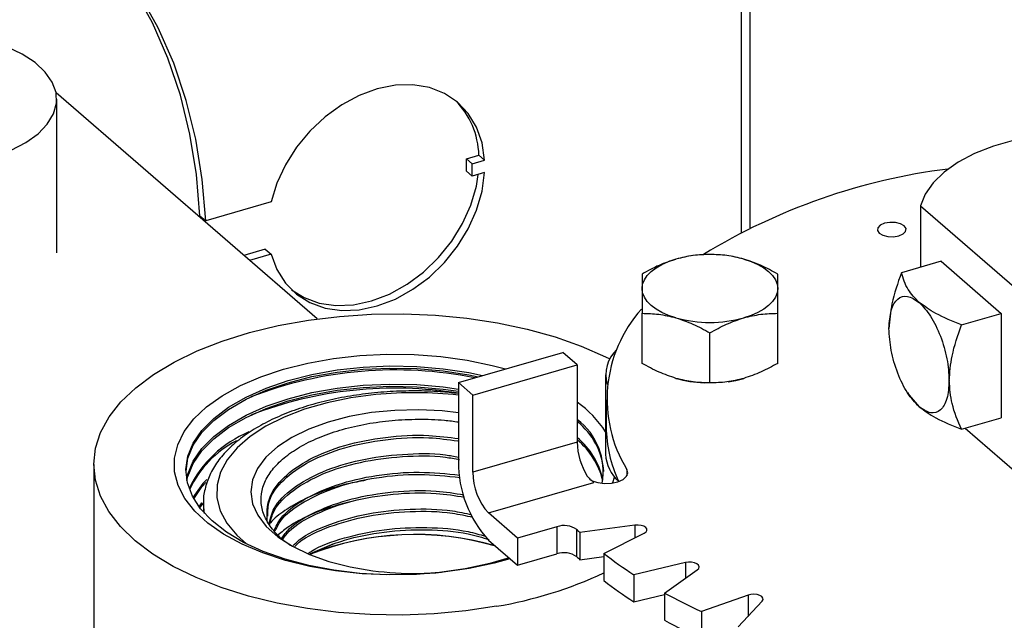
# Model space of a CAD drawing. Extents: x 19.1 to 29.8, y 0.6 to 8.7.
# Drawn here: x 23.8 to 23.9, y 6.1 to 6.2 of the extents above; entities that cross this region are included whole.
import ezdxf

# ---------------------------------------------------------------- set-up
doc = ezdxf.new("R2010")
doc.units = 0
doc.header["$MEASUREMENT"] = 0
doc.linetypes.add('SLD-SOLID', pattern=[0])
doc.layers.get('0').update_dxf_attribs({"linetype": 'CONTINUOUS'})
doc.layers.add('D7', color=7, linetype='CONTINUOUS')

# ---------------------------------------------------------------- blocks, each defined once
blk = doc.blocks.new('A$C52952A5D')
at = {"color": 7, "linetype": 'SLD-SOLID'}
for p, q in [((3.660899513382813, 5.557661844523026), (3.66089951338449, 5.137172680719044)), ((3.662503680051159, 5.137982750730011), (3.662503680049483, 5.558124927551439)), ((3.587582940038625, 5.122223197696832), (3.542423538956185, 5.161332386253363)), ((3.542535757374733, 5.13364848196988), (3.542535757374628, 5.160184450690279)), ((3.613387479150677, 5.149916112859451), (3.615556627319313, 5.150542291998988)), ((3.613387479150677, 5.149916112859451), (3.614387479150677, 5.149050087455678)), ((3.614387479150677, 5.149050087455678), (3.616556627319313, 5.149676266595216)), ((3.615556627319313, 5.150542291998988), (3.616556627319313, 5.149676266595216)), ((3.613387479150686, 5.147751049349982), (3.614387479150686, 5.14688502394621)), ((3.616556627319322, 5.147511203085748), (3.614387479150686, 5.14688502394621)), ((3.579610312574293, 5.14243880143674), (3.568314843860427, 5.139178080485453)), ((3.691955554507383, 5.141762649784052), (3.691955554507426, 5.131177894848933)), ((3.691955554507383, 5.141762649784052), (3.917372221174108, 4.946546090017019)), ((3.567314843860427, 5.140044105889224), (3.568314843860427, 5.139178080485453)), ((3.578610312574329, 5.134283728884394), (3.574895056780854, 5.133211226918158)), ((3.578610312574329, 5.134283728884394), (3.57961031257433, 5.133417703480621)), ((3.57961031257433, 5.133417703480621), (3.575895056780855, 5.132345201514386)), ((3.695497221174078, 5.132200285950618), (3.688633485522017, 5.130218896137436)), ((3.695497221174078, 5.132200285950618), (3.705913887840746, 5.123179187994657)), ((3.643782419459763, 5.114547434539864), (3.643782419440792, 5.123197399781814)), ((3.667240752774162, 5.114547434544035), (3.667240752774126, 5.123197399781888)), ((3.699050152188686, 5.121197798181473), (3.705913887840746, 5.123179187994657)), ((3.705913887840746, 5.123179187994657), (3.705913887840818, 5.105136992082418)), ((3.655511586169036, 5.111161515784683), (3.655511586107461, 5.1198114810157)), ((3.612024618723495, 5.111231135161165), (3.630066814635669, 5.1164394684945)), ((3.632566814635671, 5.114274404985069), (3.630066814635669, 5.1164394684945)), ((3.614524618723496, 5.109066071651734), (3.632566814635671, 5.114274404985069)), ((3.632566814635671, 5.114274404985069), (3.632566814635724, 5.100923180010013)), ((3.63747564388138, 5.112564147969857), (3.637475643881436, 5.098852079076556)), ((3.612024618723495, 5.111231135161165), (3.61202461872355, 5.097519066267863)), ((3.614524618723496, 5.109066071651734), (3.612024618723495, 5.111231135161165)), ((3.61452461872355, 5.095714846676677), (3.614524618723496, 5.109066071651734)), ((3.689678075725648, 5.109477173632766), (3.689954446422248, 5.109038376218553)), ((3.689984099529754, 5.109060476207326), (3.691684456551396, 5.107043374393732)), ((3.637579480595813, 5.108263996028506), (3.637579480595831, 5.103573025091324)), ((3.699050152188758, 5.103155602269236), (3.705913887840818, 5.105136992082418)), ((3.699663887840754, 5.103332772491181), (3.71216388784085, 5.092507454943946)), ((3.632566814635724, 5.100923180010013), (3.61452461872355, 5.095714846676677)), ((3.54894200737461, 5.097063828292285), (3.548942007374789, 5.051914226489617)), ((3.641147316212169, 5.096202592519934), (3.641147316212173, 5.095117066204161)), ((3.617232952056903, 5.088678390270945), (3.635455569928611, 5.093938806937733)), ((3.567923230596219, 5.090416734268779), (3.567923230596225, 5.088807900832495)), ((3.622232952056894, 5.084348263252092), (3.617232952056903, 5.088678390270945)), ((3.629033617741769, 5.086311446334009), (3.622232952056894, 5.084348263252092)), ((3.629033617741769, 5.086311446334009), (3.629033617741789, 5.081620475396827)), ((3.632512204533282, 5.081104380071198), (3.632512204533263, 5.08579535100838)), ((3.642542514174059, 5.086569901758479), (3.63302787708591, 5.085295182096441)), ((3.63302787708591, 5.085295182096441), (3.633027877085929, 5.080604211159259)), ((3.637187192787106, 5.0816931090369), (3.644152390551207, 5.085175707918936)), ((3.642542514174059, 5.086569901758479), (3.642542514174067, 5.08437076973037)), ((3.586306910847532, 5.081480580182822), (3.590417109101858, 5.083345814204083)), ((3.590417109101858, 5.083345814204083), (3.586355406222638, 5.081608693310734)), ((3.617232952056922, 5.083987419333763), (3.622232952056913, 5.07965729231491)), ((3.622232952056894, 5.084348263252092), (3.622232952056913, 5.07965729231491)), ((3.622232952056913, 5.07965729231491), (3.629033617741789, 5.081620475396827)), ((3.637187192787106, 5.0816931090369), (3.637187192787125, 5.077002138099718)), ((3.633027877085929, 5.080604211159259), (3.637187192787108, 5.081161453800865)), ((3.651267414996793, 5.080095053929071), (3.642340032117981, 5.078013600427228)), ((3.651267414996793, 5.080095053929071), (3.651267414996804, 5.07738395725346)), ((3.647687145312984, 5.074827379747202), (3.653337032173509, 5.078861817076267)), ((3.642340032117981, 5.078013600427228), (3.642340032118001, 5.073322629490047)), ((3.647687145312984, 5.074827379747202), (3.647687145313004, 5.070136408810021)), ((3.642340032118001, 5.073322629490047), (3.647687145312985, 5.074569329405972)), ((3.662108456023825, 5.074476105151184), (3.654039581365645, 5.071651161720926)), ((3.660412022725798, 5.068977605123472), (3.664574929729471, 5.073441296562844)), ((3.662108456023825, 5.074476105151184), (3.662108456023839, 5.070796611597372)), ((3.654039581365645, 5.071651161720926), (3.654039581365664, 5.066960190783743))]:
    blk.add_line(p, q, dxfattribs=at)
at = {"color": 7, "linetype": 'SLD-SOLID', "flags": 128}
for points in [[(3.568314843860427, 5.139178080485453), (3.567719869355047, 5.146350271921008), (3.566593171292758, 5.153306374125513), (3.564940698841716, 5.160009657629834), (3.562771177353286, 5.16642472789299), (3.560096062290629, 5.172517712191684), (3.556929478741793, 5.178256438474364), (3.553288146836715, 5.183610605235438), (3.549191293461928, 5.188551941512663), (3.544660550739151, 5.193054356162906), (3.539719841803795, 5.19709407562807), (3.534395254486513, 5.200649769463738), (3.528714903564772, 5.20370266296777), (3.522708782311775, 5.206236636314085), (3.516408604126586, 5.208238309668251), (3.509847635081696, 5.209697113835405), (3.503060518272177, 5.210605346067507), (3.49608309089392, 5.210958210735231), (3.488952195016805, 5.210753844649747), (3.481705483051951, 5.209993326900695), (3.474381218940228, 5.2086806731584), (3.467018076111765, 5.206822814470407)], [(3.567314843860427, 5.140044105889224), (3.566719869355047, 5.147216297324781), (3.565593171292758, 5.154172399529284), (3.563940698841716, 5.160875683033606), (3.561771177353286, 5.167290753296762), (3.559096062290629, 5.173383737595457), (3.555929478741793, 5.179122463878136), (3.552288146836714, 5.18447663063921), (3.548191293461929, 5.189417966916435), (3.54366055073915, 5.193920381566679), (3.543164935924829, 5.194362855801787)], [(3.510418530372185, 5.149222358800812), (3.513953807711144, 5.148686563745764), (3.517613193545225, 5.148433884826584), (3.521306581650388, 5.148470543836859), (3.524943028553831, 5.148795638110092), (3.528432992864115, 5.149401162746347), (3.531690540077395, 5.150272207719461), (3.534635458570099, 5.151387325011362), (3.537195234675314, 5.152719056733464), (3.539306838209919, 5.154234611231), (3.540918274486882, 5.155896670522408), (3.541989864597014, 5.157664309191872), (3.542495222435398, 5.159494002108895), (3.54242190441487, 5.161340696161457), (3.54177171586842, 5.163158919613157), (3.540560666595917, 5.164903901768278), (3.538818576649691, 5.166532675374897), (3.536588342065881, 5.168005134621227), (3.533924878621669, 5.169285022673813), (3.530893769626576, 5.170340824441094), (3.527569651043736, 5.171146542579558), (3.524034373704777, 5.171682337634609), (3.520374987870696, 5.171935016553786), (3.516681599765533, 5.171898357543512), (3.513045152862091, 5.17157326327028), (3.509555188551807, 5.170967738634024), (3.506297641338526, 5.17009669366091), (3.503352722845822, 5.168981576369008), (3.500792946740607, 5.167649844646908), (3.498681343206002, 5.166134290149371), (3.497069906929038, 5.164472230857964), (3.495998316818908, 5.162704592188498), (3.495492958980523, 5.160874899271476), (3.495566277001052, 5.159028205218914), (3.496216465547501, 5.157209981767213), (3.497427514820004, 5.155464999612093), (3.499169604766231, 5.153836226005475), (3.50139983935004, 5.152363766759145), (3.504063302794253, 5.151083878706558), (3.507094411789346, 5.150028076939275), (3.510418530372185, 5.149222358800812)], [(3.616556627319313, 5.149676266595216), (3.616115554823572, 5.15264997442378), (3.615164779857666, 5.155359966875004), (3.613730796192082, 5.157730728794836), (3.611853562424256, 5.159696197839996), (3.609585388514352, 5.161201605334775), (3.606989478144781, 5.162205002424733), (3.604138167521269, 5.162678429000314), (3.601110909692064, 5.16260869281784), (3.597992060553151, 5.161997737107286), (3.594868528233398, 5.160862586423305), (3.591827351360612, 5.159234872248391), (3.58895327369116, 5.157159951567436), (3.58632638268723, 5.154695642975026), (3.584019877843808, 5.151910615534393), (3.58209803095194, 5.148882475283194), (3.580614395136489, 5.145695602706494), (3.579610312574293, 5.14243880143674)], [(3.732370073350653, 5.153429316450723), (3.728440183592658, 5.154107557750634), (3.724357355668181, 5.15449953820065), (3.720204542885579, 5.154597293694582), (3.716066120478314, 5.154398838074362), (3.712026171301803, 5.153908203484023), (3.708166777470692, 5.153135358446171), (3.704566352646412, 5.152096005325423), (3.701298048858926, 5.150811261293875), (3.698428270232266, 5.149307229280619), (3.696015323811382, 5.147614467622592), (3.694108234902318, 5.145767369192185), (3.69274575099511, 5.143803462616247), (3.691955554507383, 5.141762649784052)], [(3.57961031257433, 5.133417703480621), (3.580614395136548, 5.130740609548447), (3.582098030952023, 5.128410314509183), (3.584019877843908, 5.12649175307835), (3.586326382687348, 5.12503838682996), (3.588953273691291, 5.124090714465805), (3.591827351360754, 5.123675143300984), (3.594868528233547, 5.12380325341223), (3.5979920605533, 5.124471474953881), (3.601110909692212, 5.12566118763324), (3.604138167521409, 5.127339239573362), (3.606989478144913, 5.129458871104969), (3.609585388514469, 5.131961017745587), (3.611853562424356, 5.134775956057815), (3.613730796192161, 5.137825246524156), (3.615164779857724, 5.14102391929932), (3.616115554823605, 5.144282841933041), (3.616556627319322, 5.147511203085748)], [(3.583151588639796, 5.127254215922497), (3.585326382687348, 5.125904412233732), (3.587953273691291, 5.124956739869578), (3.590827351360754, 5.124541168704757), (3.593868528233546, 5.124669278816001), (3.596992060553299, 5.125337500357653), (3.600110909692212, 5.126527213037011), (3.603138167521409, 5.128205264977134), (3.605989478144912, 5.130324896508742), (3.608585388514468, 5.132827043149359), (3.610853562424356, 5.135641981461587), (3.612730796192162, 5.138691271927929), (3.614164779857723, 5.141889944703092), (3.615115554823605, 5.145148867336814), (3.615454029352493, 5.147192910469268)], [(3.684789417086351, 5.137047775365265), (3.685432577023289, 5.136681083689908), (3.686307432983055, 5.136465368082415), (3.687280796076362, 5.136433469288562), (3.688204480595812, 5.13659024361055), (3.688937863946538, 5.136911823579019), (3.689369295161534, 5.137349251558899), (3.689433092749246, 5.137835933105547), (3.689119544105272, 5.138297775365266), (3.688476384168333, 5.138664467040625), (3.687601528208567, 5.138880182648117), (3.686628165115261, 5.138912081441969), (3.685704480595811, 5.138755307119981), (3.684971097245082, 5.138433727151513), (3.684539666030088, 5.137996299171633), (3.684475868442377, 5.137509617624985), (3.684789417086351, 5.137047775365265)], [(3.643782419440788, 5.127490572747005), (3.643882764087591, 5.128256054478455), (3.644182081103272, 5.129008438605249), (3.644675249090708, 5.129734851626376), (3.6453538298089, 5.130422864413646), (3.646206212553621, 5.131060704877516), (3.647217812819787, 5.131637459390806), (3.648371321846373, 5.132143259523888), (3.649647002774119, 5.132569450896248)], [(3.661376169440787, 5.132569450896285), (3.662651850368536, 5.132143259523931), (3.663805359395121, 5.131637459390857), (3.664816959661287, 5.131060704877574), (3.66566934240601, 5.130422864413709), (3.666347923124202, 5.129734851626442), (3.666841091111637, 5.129008438605318), (3.667140408127318, 5.128256054478526), (3.667240752774122, 5.127490572747077)], [(3.649647002774123, 5.122411694597798), (3.648371321846374, 5.122837885970151), (3.64721781281979, 5.123343686103225), (3.646206212553624, 5.123920440616509), (3.645353829808901, 5.124558281080374), (3.644675249090708, 5.12524629386764), (3.644182081103273, 5.125972706888764), (3.643882764087591, 5.126725091015556), (3.643782419440788, 5.127490572747005)], [(3.667240752774122, 5.127490572747077), (3.667140408127318, 5.126725091015627), (3.666841091111637, 5.125972706888834), (3.666347923124203, 5.125246293867707), (3.665669342406011, 5.124558281080436), (3.664816959661289, 5.123920440616566), (3.663805359395123, 5.123343686103277), (3.662651850368538, 5.122837885970195), (3.66137616944079, 5.122411694597835)], [(3.618595536368861, 5.072548721544367), (3.613284405405479, 5.071753805851806), (3.607834374340601, 5.071245662826869), (3.602307194203911, 5.071030049933075), (3.596765490154911, 5.071109410150664), (3.591272051914825, 5.071482844296656), (3.585889122333983, 5.072146121212965), (3.580677692155443, 5.073091725707095), (3.575696808965511, 5.074308943702285), (3.571002908160989, 5.075783983632272), (3.566649173513579, 5.077500132705254), (3.5626849345765, 5.079437946266495), (3.559155107760939, 5.081575468114035), (3.556099687415164, 5.083888479271233), (3.553553292672578, 5.086350772397444), (3.551544775203099, 5.088934448727666), (3.55009689231222, 5.091610234176692), (3.549226049091642, 5.094347811026195), (3.548942112543022, 5.097116161436593), (3.549248299780914, 5.099883918891556), (3.550141141581563, 5.10261972359318), (3.551610521690609, 5.105292577781024), (3.553639791444282, 5.107872196949121), (3.556205958405417, 5.110329352981535), (3.559279946876956, 5.112636205318587), (3.562826927341213, 5.114766616401527), (3.566806711092227, 5.116696447821516), (3.571174205589856, 5.118403833817445), (3.575879925376282, 5.119869429023742), (3.580870552766015, 5.121076627661099), (3.586089541956573, 5.122011751686582), (3.591477759715028, 5.122664205771325), (3.596974155381153, 5.123026597349841), (3.6025164525958, 5.123094820380741), (3.60804185491694, 5.122868101869825), (3.613487757328437, 5.122349010628414), (3.618792455579893, 5.12154342816769), (3.623895845320471, 5.120460482058827), (3.628740103105199, 5.119112442513964), (3.63327034155771, 5.117514583359792), (3.637435231266144, 5.115685008979002), (3.638206925101715, 5.115299805049091)], [(3.613902183947836, 5.079097199309127), (3.609388807389442, 5.078442170572276), (3.604748649201405, 5.07806942718459), (3.60005204945194, 5.077984619555873), (3.595370203805795, 5.07818903328333), (3.590774084270561, 5.078679569663219), (3.586333363333361, 5.079448792664046), (3.582115357796981, 5.08048504164922), (3.578184008325757, 5.081772608140424), (3.574598910170275, 5.083291973942122), (3.571414409764124, 5.085020107017514), (3.568678780887359, 5.086930810630743), (3.566433492885208, 5.088995120462693), (3.564712582035061, 5.091181743680557), (3.563542135591208, 5.093457533305269), (3.562939896328649, 5.095787990685934), (3.562914993580714, 5.098137788464197), (3.56346780484768, 5.100471306100991), (3.564589950074244, 5.102753169847601), (3.566264418682622, 5.10494878897563), (3.568465827435571, 5.107024880137189), (3.571160805220391, 5.10894997190652), (3.574308498920969, 5.110694881854729), (3.577861192709388, 5.112233158925666), (3.581765031369234, 5.113541484406969), (3.585960836685776, 5.114600025417974), (3.590385004527385, 5.115392735555972), (3.594970469019329, 5.115907598143314), (3.599647719194076, 5.116136808387999), (3.604345852706704, 5.116076891696363), (3.608993650642173, 5.115728756344372), (3.613520657121488, 5.115097679709095), (3.617858247340997, 5.114193228269039), (3.620157274712745, 5.113578830723475)], [(3.613212028418361, 5.079037236188098), (3.60876321170863, 5.078397636632388), (3.604187339370995, 5.078047739207034), (3.59955954710273, 5.077993289218084), (3.594955823124938, 5.078235180732855), (3.590451760458058, 5.078769441899358), (3.58612131568656, 5.079587300164013), (3.582035594593869, 5.080675326316723), (3.578261684607369, 5.082015654998142), (3.574861553224707, 5.083586278048376), (3.571891030509184, 5.085361405880362), (3.569398892361662, 5.087311890944175), (3.567426059621626, 5.089405706328991), (3.566004926148124, 5.091608471644079), (3.565158826913504, 5.093884017543863), (3.564901654843805, 5.096194979627581), (3.565237632697301, 5.098503411961705), (3.566161243726929, 5.100771410151132), (3.567657322265115, 5.102961733728292), (3.569701302743622, 5.105038417640603), (3.572259623059505, 5.10696736279564), (3.575290275663904, 5.108716895967283), (3.578743497324842, 5.110258289869224), (3.582562586238115, 5.111566234856205), (3.586684833069353, 5.112619254507703), (3.591042550639552, 5.113400058270149), (3.595564185346685, 5.113895825367355), (3.600175492073868, 5.114098415317287), (3.604800753292126, 5.114004501598569), (3.609364022340131, 5.113615626271867), (3.613790370466269, 5.112938174659292), (3.616192509776048, 5.112434301671737)], [(3.564902312406414, 5.095853095067551), (3.565237632697303, 5.098126879177449), (3.56616124372693, 5.100394877366877), (3.567657322265116, 5.102585200944037), (3.569701302743624, 5.104661884856348), (3.572259623059507, 5.106590830011385), (3.575290275663906, 5.108340363183027), (3.578743497324844, 5.109881757084968), (3.582562586238117, 5.11118970207195), (3.586684833069355, 5.112242721723447), (3.591042550639554, 5.113023525485895), (3.595564185346686, 5.113519292583099), (3.600175492073869, 5.113721882533032), (3.604800753292127, 5.113627968814313), (3.609364022340132, 5.113239093487611), (3.61379037046627, 5.112561641875037), (3.615458889338216, 5.112222523693104)], [(3.56503687013702, 5.094472026854302), (3.565237632697315, 5.095365638759577), (3.566161243726941, 5.097633636949003), (3.567657322265127, 5.099823960526163), (3.569701302743635, 5.101900644438475), (3.572259623059518, 5.103829589593512), (3.575290275663916, 5.105579122765154), (3.578743497324855, 5.107120516667095), (3.582562586238129, 5.108428461654078), (3.586684833069365, 5.109481481305574), (3.591042550639565, 5.110262285068021), (3.595564185346697, 5.110758052165226), (3.60017549207388, 5.110960642115159), (3.604800753292139, 5.11086672839644), (3.609364022340143, 5.110477853069738), (3.6120246187235, 5.110108020480545)], [(3.565071686063261, 5.094283760959534), (3.565237632697316, 5.09498910597532), (3.566161243726943, 5.097257104164748), (3.567657322265129, 5.099447427741908), (3.569701302743637, 5.10152411165422), (3.572259623059519, 5.103453056809255), (3.575290275663918, 5.105202589980899), (3.578743497324856, 5.10674398388284), (3.582562586238129, 5.108051928869821), (3.586684833069367, 5.109104948521319), (3.591042550639566, 5.109885752283766), (3.595564185346698, 5.110381519380971), (3.600175492073881, 5.110584109330903), (3.604800753292141, 5.110490195612185), (3.609364022340144, 5.110101320285483), (3.612024618723502, 5.10973148769629)], [(3.658654349769374, 5.111375957808716), (3.660000143866282, 5.111607930609639), (3.661376169440832, 5.111947220968736)], [(3.612024618723504, 5.109042194045195), (3.611096783910075, 5.109141825893719), (3.606663056439839, 5.109436663739003), (3.602190292000203, 5.109439620423637), (3.597755020830812, 5.109150645357924), (3.593433131651068, 5.10857468298536), (3.589298573183085, 5.107721588181825), (3.585422088868571, 5.106605957635931), (3.581870006428908, 5.105246880095629), (3.578703102979464, 5.10366760975444), (3.575975565116291, 5.101895168365759), (3.573734061768444, 5.099959882893162), (3.572016945679665, 5.097894866607645), (3.570853597182309, 5.095735452510385), (3.570263921491707, 5.093518588775288), (3.570258008122415, 5.091282206555492), (3.570835958253817, 5.089064570970823), (3.571987882998933, 5.086903626380976), (3.573694072605996, 5.084836347147012), (3.575383838478115, 5.083317618292432)], [(3.612024618723518, 5.105992854791621), (3.609232131226005, 5.10630948384569), (3.60513972942796, 5.106513928508384), (3.60103129502822, 5.106419443403573), (3.596993707332764, 5.106028026567383), (3.593112347482603, 5.105347955124323), (3.589469292935283, 5.104393610254485), (3.586141581807989, 5.103185173080865), (3.583199583785397, 5.101748197907796), (3.580705512042048, 5.100113071834981), (3.578712107646934, 5.098314372174501), (3.57726152427066, 5.096390135259168), (3.576384436779787, 5.09438105210446), (3.576099392568548, 5.092329607933003), (3.576412419345028, 5.090279183757747), (3.577316897665797, 5.088273139022205), (3.578793700914452, 5.08635389469686), (3.580811599763996, 5.084562036221022), (3.583327922570071, 5.082935455259896), (3.58628945772997, 5.081508548425735), (3.589633578925667, 5.08031148990739), (3.593289569455774, 5.079369593389629)], [(3.635106953822648, 5.094240717342085), (3.636131452789075, 5.093925770732613), (3.637302662242082, 5.093789176427567), (3.638500120334895, 5.093844983495798), (3.639600665481924, 5.094087452039559), (3.640491103838527, 5.094491643557463), (3.641079851573481, 5.095015985932269), (3.641306354497052, 5.095606549228006), (3.641147316212169, 5.096202592519934)], [(3.566252155418638, 5.091145988033179), (3.567657322265154, 5.093171881337652), (3.568324303762721, 5.093926636860286)], [(3.638968070730012, 5.094980480120037), (3.638931177112294, 5.09481885131908), (3.638656944214973, 5.093867168416682)], [(3.567150782492329, 5.089765367824283), (3.567657322265164, 5.090410640919779), (3.56769238534342, 5.090452753842089)], [(3.567292684104464, 5.08957710143207), (3.567657322265165, 5.090034108135522), (3.567894817994778, 5.090313706848315)], [(3.568103793573028, 5.088604729343085), (3.567924008353605, 5.090297664046752), (3.567923505308086, 5.090345968814314)], [(3.644152390551207, 5.085175707918936), (3.644468667151783, 5.085396389661408), (3.644626287351517, 5.085656191743071), (3.644608521383234, 5.085927538838266), (3.644417254922202, 5.086181630236583), (3.644072788941062, 5.086391496742811), (3.643611684969837, 5.086534863180335), (3.643082884464611, 5.086596512672606), (3.642542514174059, 5.086569901758479)], [(3.620777690851403, 5.080917585488005), (3.617460740052804, 5.079956035667141), (3.613212028418361, 5.079037236188098)], [(3.62093592654543, 5.080780549357194), (3.618220360688643, 5.080024583827194), (3.613902183947836, 5.079097199309127)], [(3.653337032173509, 5.078861817076267), (3.653571861857005, 5.079106606594865), (3.653636859135664, 5.079376146929359), (3.653525125215166, 5.079641829138455), (3.653248519504893, 5.079875453781288), (3.652836400863296, 5.080052223998773), (3.652332511456258, 5.08015337744581), (3.651790333974941, 5.080168177721728), (3.651267414996793, 5.080095053929071)], [(3.664574929729471, 5.073441296562844), (3.664721177314781, 5.073702756051915), (3.664691576762943, 5.073973844792572), (3.664489269868864, 5.074225789496086), (3.664135729433887, 5.074431848816881), (3.663668480148215, 5.074570151672016), (3.663137115730017, 5.074626018632262), (3.662598035061024, 5.074593519992932), (3.662108456023825, 5.074476105151184)]]:
    blk.add_lwpolyline(points, dxfattribs=at)
at = {"color": 7, "linetype": 'SLD-SOLID'}
for centre, radius, start, end in [((3.601580068900691, 5.150125797943557), 0.01398276269295032, 1.706878832070192, 44.83153231061402), ((3.596825223408931, 5.148833581104647), 0.01659759591793768, 356.2603885443993, 3.739611456083878), ((3.59782522340893, 5.147967555700877), 0.0165975959179394, 356.2603885443905, 3.739611456074289), ((3.709936888787259, 5.042236998508265), 0.1067194895229281, 97.1394545130025, 121.3483473753343), ((3.655511586107519, 5.111275211354081), 0.02208705447436613, 74.60206940397384, 105.3979305963784), ((3.661026045179419, 5.10835764672817), 0.0233004121885978, 138.0505297777388, 211.4441316044158), ((3.65551158610739, 5.14370593414), 0.02208705447436395, 254.6020694039778, 285.3979305963827), ((3.643519920796503, 5.112561436452208), 0.006010628411775911, 133.1572022982689, 196.1165840575925), ((3.601132296140996, 5.043896513990108), 0.06950652951820041, 78.63601657230961, 111.1057544913493), ((3.655329912375217, 5.132254674513241), 0.02108762980985366, 254.3660668847275, 267.734621581796), ((3.601055617093782, 5.04100956878456), 0.06924491901965137, 80.88545308756706, 111.1212947183362), ((3.621908439334286, 5.092608453213963), 0.0185679337673048, 33.02930829687221, 54.96893141775796), ((3.625755170434932, 5.095829229308288), 0.01130084397809518, 349.7388541804669, 52.93250880583661), ((3.625140230011218, 5.094994812869171), 0.01203877427916977, 4.088405009032415, 51.9107099600768), ((3.583359124228255, 5.084334618478421), 0.01985372866915875, 112.4606015526475, 154.4319674566879), ((3.659990542815142, 5.103748734925603), 0.02241175101913443, 180.4492078754963, 205.3968790295504), ((3.581982822831613, 5.085021798718286), 0.01817336317311692, 117.4183871832779, 154.9558803354863), ((3.624242038673465, 5.091608351499109), 0.01308888123415801, 12.63778979667618, 50.5044039287156), ((3.624179690309187, 5.091176785699459), 0.01317101001602553, 13.64438508245739, 50.44737119157536), ((3.644026813110116, 5.101109185277475), 0.01146150788476802, 180.9298763093863, 212.0317802656607), ((3.644172160610291, 5.099156836504704), 0.006703447873284877, 182.6057240050072, 228.7809319356859), ((3.631772026585721, 5.09735167941354), 0.0197481172680827, 179.5143498992952, 222.5890989718199), ((3.624793270811865, 5.095627805512425), 0.01026902097938945, 179.5143498992711, 222.5890989718545), ((3.578587446226684, 5.084511314880281), 0.01418745283820672, 135.3017243234056, 151.2549098964537), ((3.638247053667794, 5.097141887735375), 0.004248777243201247, 222.3486259061875, 228.9278614582782), ((3.6044843258292, 5.035302367731325), 0.04967033556790375, 73.74450749964338, 111.5062268073207), ((3.604476276070876, 5.035009547625287), 0.0499300967000314, 73.77062138422758, 111.362757355023), ((3.630255691502988, 5.082567233810519), 0.003938602759726978, 55.04574664728131, 108.0761680887903), ((3.668684490353804, 5.122572949463742), 0.05158513361063178, 225.4754094359187, 226.2733363119093), ((3.630255691503008, 5.077876262873333), 0.003938602759730109, 55.04574664732892, 108.0761680887742), ((3.680064954172598, 5.136291961277586), 0.06942288590538025, 231.8566201590215, 237.0840901084094), ((3.668684490350604, 5.117881978523175), 0.05158513360596088, 225.4754094358306, 226.2733363118941), ((3.604391072399078, 5.132967367713601), 0.05473540700573639, 258.2980140311687, 274.9162434625149), ((3.606561635415695, 5.144121054338769), 0.07257694946595189, 279.5442257636468, 294.9592525825897), ((3.680064954172189, 5.131600990339827), 0.06942288590466232, 231.8566201590045, 237.0840901084467), ((3.694644269957348, 5.160801083971636), 0.09796146881777995, 241.3575120321898, 245.5123856144439), ((3.694644269957278, 5.156110113034217), 0.0979614688175273, 241.357512032169, 245.5123856144336)]:
    blk.add_arc(centre, radius, start, end, dxfattribs=at)
for points, knots in [([(3.655511586107457, 5.133355156080301), (3.654559151991992, 5.133333787781646), (3.652636821167436, 5.133290659402993), (3.650649626180033, 5.132811305227943), (3.649647002774119, 5.132569450896248)], [0, 0, 0, 0, 0.4954579634769707, 1, 1, 1, 1]), ([(3.661376169440787, 5.132569450896285), (3.660393490032397, 5.132807409052422), (3.658406314928405, 5.133288608230535), (3.656483532165484, 5.133332811700481), (3.655511586107457, 5.133355156080301)], [0, 0, 0, 0, 0.4945107285290244, 1, 1, 1, 1]), ([(3.649647002774119, 5.132569450896248), (3.648664323365731, 5.13224005883143), (3.646677148261739, 5.131573961928339), (3.644754365498817, 5.13050804625253), (3.643782419440791, 5.129969237314115)], [0, 0, 0, 0, 0.4945107285290066, 1, 1, 1, 1]), ([(3.667240752774124, 5.129969237314187), (3.666288318658661, 5.130497757108474), (3.664365987834104, 5.131564486948837), (3.662378792846701, 5.132232440334686), (3.661376169440787, 5.132569450896285)], [0, 0, 0, 0, 0.4954579634770034, 1, 1, 1, 1]), ([(3.643782419440791, 5.129969237314115), (3.64378241944079, 5.129672924968991), (3.643782419440788, 5.129074867480836), (3.643782419440788, 5.128021859525344), (3.643782419440788, 5.127490572747005)], [0, 0, 0, 0, 0.4954579634770084, 1, 1, 1, 1]), ([(3.667240752774122, 5.127490572747077), (3.667240752774122, 5.128012206013695), (3.667240752774122, 5.129067053232418), (3.667240752774123, 5.129666316275247), (3.667240752774124, 5.129969237314187)], [0, 0, 0, 0, 0.4945107285290108, 1, 1, 1, 1]), ([(3.688633485522017, 5.130218896137436), (3.687993771594759, 5.128418653510224), (3.686842059604666, 5.125177578194376), (3.686588738226122, 5.121991434119), (3.686476123218026, 5.120575021327832)], [0, 0, 0, 0, 0.5554460948221962, 1, 1, 1, 1]), ([(3.691684456551324, 5.125085570305969), (3.690998074421182, 5.125810031277853), (3.689454094889908, 5.127439667107038), (3.688926523172301, 5.129226440071816), (3.688633485522017, 5.130218896137436)], [0, 0, 0, 0, 0.4445539051778038, 1, 1, 1, 1]), ([(3.64378241944079, 5.127490572747005), (3.64378241944079, 5.126877505571712), (3.64378241944079, 5.125637760628025), (3.643782419440791, 5.124016785379343), (3.643782419440792, 5.123197399781814)], [0, 0, 0, 0, 0.4945107285290097, 0.9999999999999999, 0.9999999999999999, 0.9999999999999999, 0.9999999999999999]), ([(3.667240752774126, 5.123197399781888), (3.667240752774125, 5.124000863622648), (3.667240752774123, 5.125622522572525), (3.667240752774122, 5.126864129738828), (3.667240752774122, 5.127490572747077)], [0, 0, 0, 0, 0.4954579634770059, 1, 1, 1, 1]), ([(3.699050152188686, 5.121197798181473), (3.697477686683873, 5.121820915238983), (3.694646690986057, 5.122942746976245), (3.692596068697672, 5.12442612763933), (3.691684456551324, 5.125085570305969)], [0, 0, 0, 0, 0.5554460948221939, 0.9999999999999999, 0.9999999999999999, 0.9999999999999999, 0.9999999999999999]), ([(3.643782419440792, 5.123197399781814), (3.644734853556255, 5.123176031483165), (3.646657184380807, 5.123132903104523), (3.648644379368211, 5.122653548929487), (3.649647002774123, 5.122411694597798)], [0, 0, 0, 0, 0.495457963476996, 1, 1, 1, 1]), ([(3.649647002774124, 5.122411694597798), (3.650629682182513, 5.122082302532986), (3.652616857286507, 5.121416205629907), (3.654539640049433, 5.12035028995411), (3.655511586107461, 5.1198114810157)], [0, 0, 0, 0, 0.4945107285290248, 1, 1, 1, 1]), ([(3.655511586107461, 5.1198114810157), (3.656464020222922, 5.120340000809994), (3.658386351047475, 5.121406730650368), (3.660373546034877, 5.12207468403623), (3.66137616944079, 5.122411694597835)], [0, 0, 0, 0, 0.4954579634769731, 1, 1, 1, 1]), ([(3.66137616944079, 5.122411694597835), (3.66235884884918, 5.122649652753977), (3.664346023953173, 5.123130851932103), (3.666268806716098, 5.123175055402061), (3.667240752774126, 5.123197399781888)], [0, 0, 0, 0, 0.4945107285290086, 1, 1, 1, 1]), ([(3.696892789884695, 5.111553923371869), (3.697005404892791, 5.112970336163038), (3.697258726271336, 5.116156480238414), (3.698410438261429, 5.119397555554261), (3.699050152188686, 5.121197798181473)], [0, 0, 0, 0, 0.4445539051778038, 1, 1, 1, 1]), ([(3.649647002774166, 5.1119472209687), (3.64866432337217, 5.112276613031051), (3.646677148274763, 5.11294270993128), (3.64475436551781, 5.114008625602225), (3.643782419459763, 5.114547434539864)], [0, 0, 0, 0, 0.4945107269494508, 1, 1, 1, 1]), ([(3.667240752774162, 5.114547434544035), (3.666288318636539, 5.114018914741075), (3.664365987806518, 5.112952184904988), (3.662378792824116, 5.112284231522088), (3.661376169440832, 5.111947220968736)], [0, 0, 0, 0, 0.495457973594953, 1, 1, 1, 1]), ([(3.655511586169036, 5.111161515784683), (3.654559152038347, 5.111182884082328), (3.65263682117526, 5.111226012459118), (3.650649626185341, 5.111705366635413), (3.649647002774166, 5.1119472209687)], [0, 0, 0, 0, 0.4954579614660266, 1, 1, 1, 1]), ([(3.661376169440832, 5.111947220968736), (3.660393490053226, 5.111709262816594), (3.658406314970637, 5.111228063641564), (3.656483532227123, 5.111183860167042), (3.655511586169036, 5.111161515784683)], [0, 0, 0, 0, 0.4945107233953885, 1, 1, 1, 1]), ([(3.699050152188758, 5.103155602269236), (3.698410438261488, 5.104586505888338), (3.697258726271373, 5.107162639976669), (3.697005404892804, 5.110202528885945), (3.696892789884695, 5.111553923371869)], [0, 0, 0, 0, 0.5554460948221956, 1, 1, 1, 1]), ([(3.612024618723503, 5.10933391713256), (3.610971303104234, 5.109446528304583), (3.608503068667845, 5.10971041005819), (3.60452984753419, 5.109816871202344), (3.600197386271897, 5.109699936577102), (3.595919765374313, 5.109309532083786), (3.591759914691647, 5.108661150458072), (3.587773083686236, 5.107758649029007), (3.584013265162747, 5.106611695329918), (3.580531020337294, 5.105230350109341), (3.577373881838496, 5.103625660447062), (3.574587956838886, 5.101808995727713), (3.572219326670577, 5.099794596834746), (3.570324245060936, 5.097604643644234), (3.568928006833898, 5.095274872542404), (3.568147296404547, 5.092864165700455), (3.567835266566026, 5.091191179491861), (3.567929237376356, 5.090360586333666), (3.567932380769429, 5.090332802378501)], [0, 0, 0, 0, 0.05034543892737322, 0.1179744644459044, 0.1855891651223009, 0.2532283875011032, 0.3209310914610698, 0.3887469766316859, 0.4567293395116489, 0.5249334811022067, 0.5934082180191984, 0.6621706896353523, 0.7311457313587678, 0.7998941553960298, 0.8676931448394904, 0.9337332265671427, 0.997783327440294, 1, 1, 1, 1]), ([(3.691684456551396, 5.107043374393732), (3.692596068697744, 5.106383931727092), (3.69464669098613, 5.104900551064007), (3.697477686683948, 5.103778719326745), (3.699050152188758, 5.103155602269236)], [0, 0, 0, 0, 0.4445539051778061, 0.9999999999999999, 0.9999999999999999, 0.9999999999999999, 0.9999999999999999]), ([(3.582975515196785, 5.083066513293001), (3.582810763845539, 5.083168655612738), (3.581692225498418, 5.083862125503129), (3.580220027703219, 5.085345691787035), (3.578660245666664, 5.087482160307755), (3.577882014817755, 5.089720905963304), (3.577826443489335, 5.092015754012458), (3.578522710360329, 5.09426820845043), (3.579955564883128, 5.096457031702882), (3.582070463319931, 5.098482017586682), (3.584843046434784, 5.100322865967988), (3.588153921873305, 5.101898448638345), (3.591968344421466, 5.103187660882559), (3.596116673067168, 5.104137597719189), (3.600557134186074, 5.104735069317936), (3.605079372956147, 5.104938370544696), (3.608974075005428, 5.104840641997406), (3.611217606799396, 5.104532958369171), (3.612024618723523, 5.104422282711481)], [0, 0, 0, 0, 0.01170024715958372, 0.07943591976500201, 0.1455560573141415, 0.2135800630356528, 0.2799931100414592, 0.3483171965579017, 0.4150371517525726, 0.4836737126922064, 0.5507145195644307, 0.6196779166568057, 0.6870525805663232, 0.7563588138429164, 0.8240786078943196, 0.8937440410403534, 0.9617790903964117, 0.9999999999999999, 0.9999999999999999, 0.9999999999999999, 0.9999999999999999]), ([(3.578941417178418, 5.087379740487011), (3.578921230504907, 5.088644603241811), (3.578880216609567, 5.09121446442346), (3.581563510660447, 5.094900215222702), (3.586062348759912, 5.098088364735937), (3.592182239837935, 5.100501940162782), (3.599314473766428, 5.101897389273007), (3.606223035552606, 5.10230205454223), (3.610324655897323, 5.101759976187004), (3.612024618723535, 5.101535305696972)], [0, 0, 0, 0, 0.1451138564607375, 0.2948323564932335, 0.4445768717568845, 0.594340039577897, 0.7441291102169629, 0.8939514230026023, 1, 1, 1, 1]), ([(3.579055910671924, 5.08812028181178), (3.579059149756866, 5.089003308285331), (3.57906716930631, 5.091189566006701), (3.581587288935046, 5.094506368199801), (3.586055960036533, 5.097696529499299), (3.592184011981955, 5.100109798577346), (3.599313775218106, 5.101504460658266), (3.606183773024447, 5.101909877390617), (3.610248020906635, 5.101374139147485), (3.611910387145425, 5.10115501049342)], [0, 0, 0, 0, 0.1063385006840922, 0.2632801792051238, 0.4202491280637824, 0.5772376293736091, 0.7342532831845818, 0.8913037829115901, 1, 1, 1, 1]), ([(3.579287269323301, 5.086790614047199), (3.579490525099378, 5.087695414351413), (3.579983637347604, 5.089890521033342), (3.583226603341559, 5.093059651328553), (3.588345496029928, 5.095961643136519), (3.594933694918788, 5.09800870557383), (3.602260782387463, 5.098953532452094), (3.608227339968137, 5.099043377967646), (3.611279651167608, 5.09847996692563), (3.612024618723547, 5.098342457045566)], [0, 0, 0, 0, 0.116364165423733, 0.2823073288873204, 0.448287439443276, 0.6142964911501205, 0.7803263213930981, 0.9463849677304812, 1, 1, 1, 1]), ([(3.579374660313944, 5.086666735335804), (3.579562141529808, 5.087480370927899), (3.580046726103173, 5.089583382978756), (3.583233308341841, 5.092666525140231), (3.58834377358607, 5.095569797096251), (3.59493387782118, 5.097615886138454), (3.602261773775537, 5.098563326666353), (3.608290592866698, 5.098646746436978), (3.611400800777606, 5.098069441779495), (3.612204882863413, 5.097920191199972)], [0, 0, 0, 0, 0.1054920039400276, 0.2726662374532774, 0.4398776921555071, 0.6071183027121622, 0.7743798459531114, 0.9416704190642555, 1, 1, 1, 1]), ([(3.580122314206244, 5.085606918985571), (3.580457267929087, 5.086328540377425), (3.5813764221815, 5.088308758317162), (3.585145813771719, 5.091109346752501), (3.590833966476079, 5.093701615765889), (3.597767103948035, 5.095320517381219), (3.60519447338451, 5.095950039044978), (3.609943446375778, 5.09546199316239), (3.61226898947776, 5.095223000071085)], [0, 0, 0, 0, 0.103593430819712, 0.2842731277981244, 0.4649843148500252, 0.645735846752066, 0.8265190053977466, 0.9999999999999999, 0.9999999999999999, 0.9999999999999999, 0.9999999999999999]), ([(3.58032446759163, 5.085576767343047), (3.580608049618967, 5.086174599969175), (3.58148756949192, 5.088028757231256), (3.585156712880407, 5.090715031236961), (3.590831036689392, 5.09330990589667), (3.59776792077494, 5.094928343154087), (3.60520858642981, 5.095558347879189), (3.609971546455824, 5.095068425210364), (3.612311052681101, 5.0948277813403)], [0, 0, 0, 0, 0.08742710579302518, 0.2711521519965777, 0.4549092190375745, 0.6387073109395824, 0.8225375626527571, 1, 1, 1, 1]), ([(3.596001767209622, 5.094322887173797), (3.594944766266854, 5.094134440021935), (3.592411009113498, 5.093682709754026), (3.588713677856227, 5.092528761109373), (3.585017891376352, 5.090986152846373), (3.581936447910071, 5.089104486892568), (3.58008461453991, 5.087734846303525), (3.579474896436539, 5.086955987423408), (3.579464561168613, 5.08694278506783)], [0, 0, 0, 0, 0.1493920686998872, 0.3581105819377888, 0.5728840789551326, 0.7815635519266715, 0.9962973065696257, 1, 1, 1, 1]), ([(3.634310273550712, 5.095030121041663), (3.634502869575617, 5.094790404146837), (3.634734099332073, 5.094502601326207), (3.6350535758722, 5.094311646179839), (3.635106953824405, 5.094279741506425)], [0, 0, 0, 0, 0.8329205888364728, 0.9999999999999999, 0.9999999999999999, 0.9999999999999999, 0.9999999999999999]), ([(3.581459585158729, 5.084309424187304), (3.581852937268748, 5.084857210217447), (3.583114678560144, 5.086614323591129), (3.587304637151043, 5.089038173510452), (3.59348022793114, 5.091287334398835), (3.600677248006803, 5.092478904027259), (3.60745567410568, 5.092708522727517), (3.61138170352873, 5.092081888296808), (3.612972230002415, 5.091828024012065)], [0, 0, 0, 0, 0.08820664344635562, 0.2829372498000143, 0.4776924906500117, 0.6724817936510235, 0.8673147035646944, 1, 1, 1, 1]), ([(3.581642058534412, 5.084143725114822), (3.581983432093986, 5.084613671506927), (3.583201651674917, 5.086290713799145), (3.587312513809567, 5.088643941278071), (3.593478032776867, 5.090895454711635), (3.60067815034859, 5.09208732577006), (3.607497424128146, 5.092315197358658), (3.611462562388318, 5.09168076529084), (3.613092518556057, 5.091419968215402)], [0, 0, 0, 0, 0.07650765051705409, 0.2730238336776249, 0.4695648772198554, 0.6661402952450338, 0.8627597200352282, 1, 1, 1, 1]), ([(3.593291908950039, 5.090591526816756), (3.592082187061938, 5.090286253296386), (3.589470727737299, 5.089627251099951), (3.585914712900802, 5.088180737436549), (3.582885253606927, 5.086586893520318), (3.581427415665414, 5.085388097984495), (3.580820924810666, 5.084889374149365)], [0, 0, 0, 0, 0.2380682190773866, 0.5139242967531013, 0.7977824143965064, 1, 1, 1, 1]), ([(3.583445851628577, 5.083048660561729), (3.583774374914756, 5.083375030095246), (3.5852504603541, 5.084841438525143), (3.589679724858225, 5.086829598934546), (3.596249659468557, 5.088716256581772), (3.603610571511244, 5.089469099995744), (3.609874501582803, 5.089362087736658), (3.613175304780053, 5.088633342049421), (3.614253454306537, 5.088395310040037)], [0, 0, 0, 0, 0.05998463717324436, 0.2695165099118951, 0.4790853288088792, 0.6886807884452247, 0.8983130345963894, 1, 1, 1, 1]), ([(3.58369717777046, 5.082889809452449), (3.58394845843458, 5.083136149726617), (3.585358665255529, 5.084518630691168), (3.589690373378952, 5.086433904313904), (3.596246487056133, 5.088324493704586), (3.60361261085588, 5.089078517281768), (3.609952837546862, 5.088962837503398), (3.613324105244536, 5.088214957253875), (3.614474041017596, 5.087959856107953)], [0, 0, 0, 0, 0.04578449773210506, 0.2569461968817215, 0.4681451295723202, 0.6793709102250765, 0.8906337635335291, 1, 1, 1, 1]), ([(3.586085839753792, 5.081704169413462), (3.586254208323281, 5.081826157415272), (3.587820920492357, 5.082961286658812), (3.592297023586726, 5.084485439554538), (3.599105084909494, 5.085980198564129), (3.606536013653154, 5.086300507108983), (3.612643383585008, 5.085844394198137), (3.615693881557351, 5.084946727154807), (3.616667010930012, 5.084660365329737)], [0, 0, 0, 0, 0.02567745510650007, 0.2389352211548894, 0.4583211907373148, 0.67774598052517, 0.8971988001130557, 1, 1, 1, 1]), ([(3.590417109101858, 5.083345814204083), (3.591041029693216, 5.083557144962075), (3.593737327003671, 5.084470419122734), (3.599140460912662, 5.08557130812478), (3.60653129226637, 5.085918065624274), (3.612887779476151, 5.085414947713036), (3.616146022104584, 5.084444028585431), (3.617333183131569, 5.084090268144577)], [0, 0, 0, 0, 0.07769566264963967, 0.3357648539539017, 0.5938797104346586, 0.8520275390687397, 1, 1, 1, 1])]:
    blk.add_open_spline(points, degree=3, knots=knots, dxfattribs=at)
for points in [[(3.686476123218026, 5.120575021327832), (3.686554412659622, 5.121689318690615), (3.686710991542814, 5.123917913416181), (3.687915414527814, 5.125856730770723), (3.689637002741852, 5.126451913446377), (3.691001971948166, 5.125541018019439), (3.691684456551324, 5.125085570305969)], [(3.691684456551324, 5.125085570305969), (3.692366941154484, 5.124358920011402), (3.6937319103608, 5.122905619422269), (3.695453498574855, 5.119328558490217), (3.696657921559879, 5.115303619331859), (3.69681450044309, 5.112803822025199), (3.696892789884695, 5.111553923371869)], [(3.691684456551396, 5.107043374393732), (3.691001971948238, 5.107770024688299), (3.689637002741923, 5.109223325277433), (3.687915414527867, 5.112800386209484), (3.686710991542842, 5.116825325367843), (3.686554412659632, 5.119325122674502), (3.686476123218026, 5.120575021327832)], [(3.696892789884695, 5.111553923371869), (3.696814500443099, 5.110439626009087), (3.696657921559908, 5.10821103128352), (3.695453498574906, 5.106272213928978), (3.693731910360868, 5.105677031253325), (3.692366941154555, 5.106587926680263), (3.691684456551396, 5.107043374393732)]]:
    blk.add_open_spline(points, degree=3, dxfattribs=at)

msp = doc.modelspace()

# ---------------------------------------------------------------- block references
at = {"layer": 'D7', "color": 7, "linetype": 'Continuous', "xscale": 0.5625, "yscale": 0.5625, "zscale": 0.5625}
msp.add_blockref('A$C52952A5D', (21.84152901753312, 3.277915319531959), dxfattribs=at)

doc.saveas('drawing.dxf')
